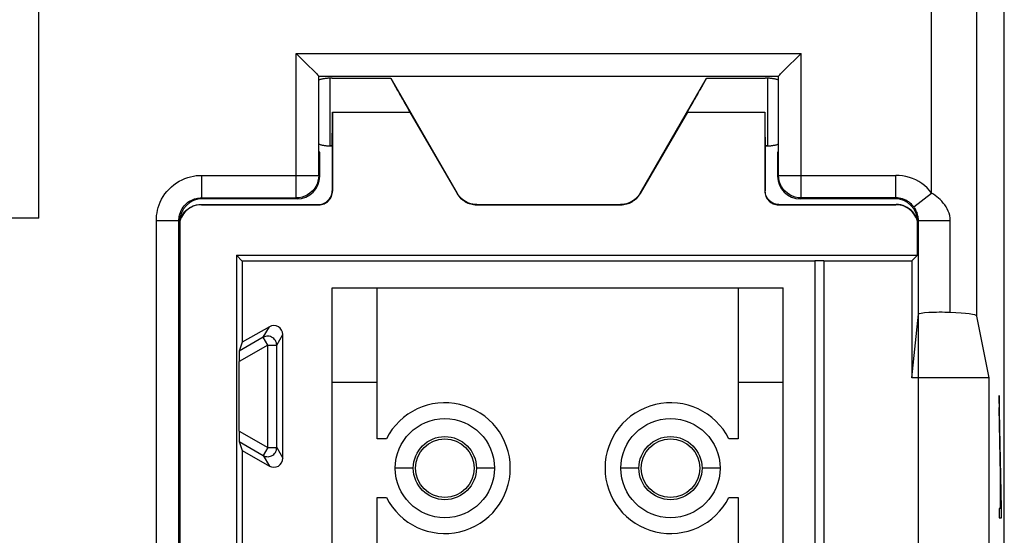
# Model space of a CAD drawing. Units: millimetres. Extents: x -22.4 to 22.4, y -24.4 to 24.6.
# Drawn here: x 0.6 to 22.4, y -9 to 2.4 of the extents above; entities that cross this region are included whole.
import ezdxf

# ---------------------------------------------------------------- set-up
doc = ezdxf.new("R2010")
doc.units = ezdxf.units.MM
doc.header["$LTSCALE"] = 16.335
doc.linetypes.add('PHANTOM', pattern=[0.8, 0.45, -0.05, 0.1, -0.05, 0.1, -0.05])
doc.layers.get('0').update_dxf_attribs({"linetype": 'CONTINUOUS'})
for name, color, linetype in [('ASSI', 7, 'CONTINUOUS'), ('CURVE', 7, 'CONTINUOUS'), ('DEFAULT_3', 7, 'PHANTOM'), ('DRAFT', 7, 'CONTINUOUS'), ('IMPORT_IGES', 7, 'CONTINUOUS'), ('RACCORDO', 7, 'CONTINUOUS')]:
    doc.layers.add(name, color=color, linetype=linetype)

msp = doc.modelspace()

# ---------------------------------------------------------------- linework, layer by layer
at = {"color": 7, "linetype": 'CONTINUOUS'}
for p, q in [((5.542, -2.946), (5.411, -2.815)), ((18.224, -2.946), (5.542, -2.946)), ((5.542, -2.946), (5.542, -4.746)), ((18.231, -2.939), (18.231, -9.589)), ((18.431, -2.937), (20.387, -2.937)), ((6.142, -4.4), (5.542, -4.746)), ((6.442, -7.319), (6.442, -4.573)), ((5.542, -4.746), (5.474, -4.943)), ((5.472, -6.717), (5.472, -5.174)), ((5.474, -6.949), (5.542, -7.146)), ((5.542, -7.146), (6.142, -7.492)), ((5.542, -7.146), (5.542, -17.529))]:
    msp.add_line(p, q, dxfattribs=at)
at = {"color": 253, "linetype": 'CONTINUOUS'}
for p, q in [((18.431, -2.937), (18.431, -9.589)), ((6.006, -4.635), (6.142, -4.4)), ((6.306, -4.809), (6.442, -4.573)), ((6.006, -4.635), (5.474, -4.943)), ((6.106, -4.809), (6.006, -4.635)), ((6.106, -4.809), (5.472, -5.174)), ((6.106, -4.809), (6.306, -4.809)), ((6.106, -7.083), (6.106, -4.809)), ((6.306, -7.083), (6.306, -4.809)), ((5.472, -6.717), (6.106, -7.083)), ((5.474, -6.949), (6.006, -7.257)), ((6.106, -7.083), (6.006, -7.257)), ((6.106, -7.083), (6.306, -7.083)), ((6.306, -7.083), (6.442, -7.319)), ((6.006, -7.257), (6.142, -7.492))]:
    msp.add_line(p, q, dxfattribs=at)
for points in [[(6.306, -4.809), (6.304, -4.781), (6.298, -4.754), (6.288, -4.727), (6.275, -4.703), (6.259, -4.68), (6.239, -4.66), (6.217, -4.643), (6.193, -4.629), (6.167, -4.619), (6.14, -4.612), (6.113, -4.609), (6.085, -4.61), (6.057, -4.615), (6.031, -4.623), (6.006, -4.635)], [(6.006, -7.257), (6.031, -7.269), (6.057, -7.277), (6.085, -7.282), (6.113, -7.283), (6.14, -7.28), (6.167, -7.273), (6.193, -7.263), (6.217, -7.249), (6.239, -7.232), (6.259, -7.212), (6.275, -7.189), (6.288, -7.165), (6.298, -7.138), (6.304, -7.111), (6.306, -7.083)]]:
    msp.add_lwpolyline(points, dxfattribs=at)
at = {"color": 7, "linetype": 'CONTINUOUS'}
for centre, major_axis, ratio, start_param, end_param in [((18.431, -2.939), (0.2, 0), 0.008727, 1.570822, 3.132866), ((6.242, -4.573), (0.1, 0.173), 0.999391, -1.046934, 1.046934), ((5.474, -5.173), (0, 0.231), 0.007558, 0.021817, 1.57516), ((5.474, -6.719), (0, 0.231), 0.007558, 1.566433, 3.119776), ((6.242, -7.319), (-0.1, 0.173), 0.999391, -4.188526, -2.094659)]:
    msp.add_ellipse(centre, major_axis=major_axis, ratio=ratio, start_param=start_param, end_param=end_param, dxfattribs=at)
at = {"layer": 'ASSI', "color": 7, "linetype": 'CONTINUOUS'}
for p, q in [((22.433, -18.059), (22.433, 18.184)), ((6.737, 1.663), (6.773, 1.626)), ((6.773, 1.626), (6.99, 1.41)), ((17.578, 1.312), (17.893, 1.626)), ((17.893, 1.626), (17.929, 1.663)), ((6.99, 1.41), (7.024, 1.376)), ((7.237, 1.163), (17.429, 1.163)), ((7.237, -1.042), (7.237, 1.163)), ((17.429, -1.042), (17.429, 1.163)), ((7.257, -0.526), (7.245, -0.514)), ((7.257, -0.526), (7.257, -1.061)), ((17.41, -0.526), (17.421, -0.514)), ((17.41, -1.061), (17.41, -0.526)), ((4.637, -1.542), (6.737, -1.542)), ((6.757, -1.561), (4.657, -1.561)), ((20.01, -1.561), (17.91, -1.561)), ((20.029, -1.542), (17.929, -1.542)), ((4.137, -17.233), (4.137, -2.042)), ((4.157, -2.061), (4.157, -13.949)), ((20.51, -2.815), (20.51, -2.061)), ((20.528, -4.123), (20.528, -2.042)), ((5.411, -2.815), (20.51, -2.815)), ((5.542, -2.946), (5.411, -2.815)), ((5.411, -2.815), (5.411, -17.914)), ((20.387, -2.937), (20.51, -2.815)), ((18.224, -2.946), (5.542, -2.946)), ((5.542, -2.946), (5.542, -4.746)), ((18.231, -2.939), (18.231, -9.589)), ((18.431, -2.937), (20.387, -2.937)), ((20.387, -2.937), (20.387, -5.537)), ((20.387, -5.537), (20.528, -4.123)), ((22.096, -5.537), (21.822, -4.162)), ((6.142, -4.4), (5.542, -4.746)), ((6.442, -7.319), (6.442, -4.573)), ((5.542, -4.746), (5.474, -4.943)), ((5.472, -6.717), (5.472, -5.174)), ((22.096, -5.537), (20.387, -5.537)), ((22.096, -9.537), (22.096, -5.537)), ((5.474, -6.949), (5.542, -7.146)), ((5.542, -7.146), (6.142, -7.492)), ((5.542, -7.146), (5.542, -17.529))]:
    msp.add_line(p, q, dxfattribs=at)
at = {"layer": 'ASSI', "color": 253, "linetype": 'CONTINUOUS'}
for p, q in [((20.822, -1.433), (20.822, 17.931)), ((21.822, -4.162), (21.822, 17.931)), ((6.737, 1.663), (17.929, 1.663)), ((6.737, -1.542), (6.737, 1.663)), ((17.929, -1.542), (17.929, 1.663)), ((4.637, -1.042), (7.237, -1.042)), ((4.637, -1.042), (4.637, -1.542)), ((7.257, -1.061), (7.237, -1.042)), ((17.41, -1.061), (17.429, -1.042)), ((17.429, -1.042), (20.029, -1.042)), ((20.029, -1.542), (20.029, -1.042)), ((20.425, -1.737), (20.822, -1.433)), ((4.637, -1.542), (4.657, -1.561)), ((6.757, -1.561), (6.737, -1.542)), ((17.91, -1.561), (17.929, -1.542)), ((20.029, -1.542), (20.01, -1.561)), ((3.637, -2.042), (4.137, -2.042)), ((3.637, -17.227), (3.637, -2.042)), ((4.137, -2.042), (4.157, -2.061)), ((20.528, -2.042), (20.51, -2.061)), ((20.528, -2.042), (21.235, -2.042)), ((21.235, -4.084), (21.235, -2.042)), ((18.431, -2.937), (18.431, -9.589)), ((6.006, -4.635), (6.142, -4.4)), ((6.306, -4.809), (6.442, -4.573)), ((6.006, -4.635), (5.474, -4.943)), ((6.106, -4.809), (6.006, -4.635)), ((6.106, -4.809), (5.472, -5.174)), ((6.106, -4.809), (6.306, -4.809)), ((6.106, -7.083), (6.106, -4.809)), ((6.306, -7.083), (6.306, -4.809)), ((5.472, -6.717), (6.106, -7.083)), ((5.474, -6.949), (6.006, -7.257)), ((6.106, -7.083), (6.006, -7.257)), ((6.106, -7.083), (6.306, -7.083)), ((6.306, -7.083), (6.442, -7.319)), ((6.006, -7.257), (6.142, -7.492))]:
    msp.add_line(p, q, dxfattribs=at)
at = {"layer": 'ASSI', "color": 7, "linetype": 'PHANTOM'}
for p, q in [((7.533, 1.113), (8.833, 1.113)), ((15.833, 1.113), (17.133, 1.113))]:
    msp.add_line(p, q, dxfattribs=at)
at = {"layer": 'ASSI', "color": 7, "linetype": 'CONTINUOUS'}
for points in [[(7.024, 1.376), (7.088, 1.312), (7.118, 1.282)], [(17.496, 1.23), (17.549, 1.282), (17.578, 1.312)], [(7.118, 1.282), (7.17, 1.23), (7.192, 1.208), (7.21, 1.19), (7.225, 1.177), (7.234, 1.168), (7.237, 1.163)], [(17.429, 1.163), (17.432, 1.168), (17.442, 1.177), (17.456, 1.19), (17.474, 1.208), (17.496, 1.23)], [(7.237, -1.042), (7.233, -1.107), (7.22, -1.171), (7.199, -1.233), (7.17, -1.292), (7.134, -1.346), (7.091, -1.395), (7.042, -1.438), (6.987, -1.475), (6.929, -1.504), (6.867, -1.525), (6.803, -1.537), (6.737, -1.542)], [(17.929, -1.542), (17.864, -1.537), (17.799, -1.525), (17.737, -1.504), (17.679, -1.475), (17.624, -1.438), (17.575, -1.395), (17.532, -1.346), (17.496, -1.292), (17.467, -1.233), (17.446, -1.171), (17.433, -1.107), (17.429, -1.042)]]:
    msp.add_lwpolyline(points, dxfattribs=at)
at = {"layer": 'ASSI', "color": 253, "linetype": 'CONTINUOUS'}
for points in [[(3.637, -2.042), (3.638, -1.987), (3.643, -1.93), (3.652, -1.873), (3.664, -1.814), (3.679, -1.755), (3.7, -1.694), (3.725, -1.633), (3.755, -1.572), (3.789, -1.513), (3.828, -1.455), (3.872, -1.399), (3.919, -1.346), (3.971, -1.297), (4.026, -1.251), (4.083, -1.209), (4.143, -1.172), (4.206, -1.14), (4.268, -1.112), (4.332, -1.089), (4.396, -1.071), (4.459, -1.058), (4.52, -1.048), (4.579, -1.043), (4.637, -1.042)], [(20.822, -1.433), (20.773, -1.374), (20.72, -1.319), (20.664, -1.269), (20.603, -1.223), (20.538, -1.181), (20.47, -1.144), (20.4, -1.113), (20.328, -1.087), (20.254, -1.067), (20.18, -1.053), (20.105, -1.044), (20.029, -1.042)], [(21.235, -2.042), (21.231, -1.988), (21.223, -1.935), (21.21, -1.884), (21.191, -1.834), (21.168, -1.785), (21.141, -1.739), (21.112, -1.695), (21.079, -1.655), (21.045, -1.616), (21.01, -1.58), (20.973, -1.547), (20.936, -1.515), (20.898, -1.485), (20.86, -1.458), (20.822, -1.433)], [(4.137, -2.042), (4.138, -2.014), (4.141, -1.986), (4.145, -1.957), (4.151, -1.928), (4.158, -1.898), (4.169, -1.868), (4.181, -1.837), (4.196, -1.807), (4.213, -1.777), (4.233, -1.748), (4.254, -1.72), (4.278, -1.694), (4.304, -1.669), (4.331, -1.646), (4.36, -1.625), (4.39, -1.607), (4.421, -1.591), (4.453, -1.577), (4.485, -1.565), (4.517, -1.556), (4.548, -1.55), (4.579, -1.545), (4.609, -1.542), (4.637, -1.542)], [(20.425, -1.737), (20.401, -1.708), (20.375, -1.681), (20.346, -1.655), (20.316, -1.632), (20.283, -1.611), (20.25, -1.593), (20.214, -1.577), (20.178, -1.564), (20.141, -1.554), (20.104, -1.547), (20.066, -1.543), (20.029, -1.542)], [(20.528, -2.042), (20.528, -2.015), (20.526, -1.989), (20.522, -1.963), (20.518, -1.938), (20.512, -1.913), (20.505, -1.89), (20.498, -1.868), (20.49, -1.848), (20.481, -1.829), (20.472, -1.811), (20.463, -1.794), (20.454, -1.778), (20.444, -1.764), (20.435, -1.75), (20.425, -1.737)], [(6.306, -4.809), (6.304, -4.781), (6.298, -4.754), (6.288, -4.727), (6.275, -4.703), (6.259, -4.68), (6.239, -4.66), (6.217, -4.643), (6.193, -4.629), (6.167, -4.619), (6.14, -4.612), (6.113, -4.609), (6.085, -4.61), (6.057, -4.615), (6.031, -4.623), (6.006, -4.635)], [(6.006, -7.257), (6.031, -7.269), (6.057, -7.277), (6.085, -7.282), (6.113, -7.283), (6.14, -7.28), (6.167, -7.273), (6.193, -7.263), (6.217, -7.249), (6.239, -7.232), (6.259, -7.212), (6.275, -7.189), (6.288, -7.165), (6.298, -7.138), (6.304, -7.111), (6.306, -7.083)]]:
    msp.add_lwpolyline(points, dxfattribs=at)
at = {"layer": 'ASSI', "color": 7, "linetype": 'CONTINUOUS'}
for centre, major_axis, ratio, start_param, end_param in [((6.757, -1.061), (0.354, -0.354), 0.999924, -0.78536, 0.78536), ((17.91, -1.061), (0.354, 0.354), 0.999924, 2.356233, 3.926953), ((4.657, -2.061), (0.354, -0.354), 0.999924, 8.639418, 10.210138), ((20.01, -2.061), (-0.354, -0.354), 0.999924, 8.639418, 10.210138), ((18.431, -2.939), (0.2, 0), 0.008727, 1.570822, 3.132866), ((21.028, -4.124), (0.5, 0), 0.087489, 1.145388, 3.132866), ((20.822, -4.164), (1, 0), 0.087489, 0.017453, 1.145388), ((6.242, -4.573), (0.1, 0.173), 0.999391, -1.046934, 1.046934), ((5.474, -5.173), (0, 0.231), 0.007558, 0.021817, 1.57516), ((5.474, -6.719), (0, 0.231), 0.007558, 1.566433, 3.119776), ((6.242, -7.319), (-0.1, 0.173), 0.999391, -4.188526, -2.094659)]:
    msp.add_ellipse(centre, major_axis=major_axis, ratio=ratio, start_param=start_param, end_param=end_param, dxfattribs=at)
at = {"layer": 'CURVE', "color": 253, "linetype": 'CONTINUOUS'}
for p, q in [((1.033, -1.988), (1.033, 7.312)), ((1.033, -1.988), (-1.967, -1.988)), ((22.37, -8.431), (22.32, -5.924)), ((22.32, -5.924), (22.32, -6.19)), ((22.365, -8.436), (22.32, -6.19)), ((22.346, -7.715), (22.343, -7.715)), ((22.343, -7.715), (22.343, -8.436)), ((22.346, -7.715), (22.346, -8.436)), ((22.343, -8.436), (22.32, -8.436)), ((22.32, -8.436), (22.32, -8.638)), ((22.365, -8.436), (22.346, -8.436)), ((22.37, -8.638), (22.37, -8.431)), ((22.32, -8.638), (22.37, -8.638))]:
    msp.add_line(p, q, dxfattribs=at)
at = {"layer": 'CURVE', "color": 7, "linetype": 'CONTINUOUS'}
for p, q in [((22.32, -6.168), (22.324, -6.163)), ((22.327, -6.58), (22.333, -6.575)), ((22.336, -6.992), (22.341, -6.987)), ((22.344, -7.404), (22.349, -7.398)), ((22.343, -7.825), (22.346, -7.822)), ((22.352, -7.815), (22.358, -7.81)), ((22.343, -8.245), (22.346, -8.242)), ((22.361, -8.227), (22.366, -8.222))]:
    msp.add_line(p, q, dxfattribs=at)
at = {"layer": 'DEFAULT_3', "color": 7, "linetype": 'PHANTOM'}
for p, q in [((7.533, 1.113), (7.483, 1.113)), ((17.183, 1.113), (17.133, 1.113)), ((7.483, -0.387), (7.533, -0.387)), ((17.133, -0.387), (17.183, -0.387))]:
    msp.add_line(p, q, dxfattribs=at)
at = {"layer": 'DEFAULT_3', "color": 253, "linetype": 'PHANTOM'}
for p, q in [((7.483, 1.113), (7.483, -0.387)), ((17.183, 1.113), (17.183, -0.387))]:
    msp.add_line(p, q, dxfattribs=at)
at = {"layer": 'DEFAULT_3', "color": 7, "linetype": 'PHANTOM'}
for centre, start, end in [((7.483, 0.363), 90, 108.7786), ((17.183, 0.363), 71.2214, 90), ((7.483, 0.363), 251.2214, 270), ((17.183, 0.363), 270, 288.7786)]:
    msp.add_arc(centre, 0.75, start, end, dxfattribs=at)
at = {"layer": 'DRAFT', "color": 253, "linetype": 'PHANTOM'}
for p, q in [((7.54, 0.363), (9.259, 0.363)), ((15.408, 0.363), (17.127, 0.363))]:
    msp.add_line(p, q, dxfattribs=at)
at = {"layer": 'DRAFT', "color": 7, "linetype": 'PHANTOM'}
for p, q in [((7.533, -0.387), (7.483, -0.387)), ((17.183, -0.387), (17.133, -0.387))]:
    msp.add_line(p, q, dxfattribs=at)
at = {"layer": 'DRAFT', "color": 7, "linetype": 'CONTINUOUS'}
for p, q in [((7.257, -0.526), (7.245, -0.514)), ((17.41, -0.526), (17.421, -0.514)), ((5.411, -2.815), (20.51, -2.815)), ((20.387, -2.937), (20.51, -2.815)), ((20.387, -2.937), (20.387, -5.537)), ((22.096, -5.537), (20.387, -5.537)), ((22.096, -9.537), (22.096, -5.537))]:
    msp.add_line(p, q, dxfattribs=at)
at = {"layer": 'DRAFT', "color": 7, "linetype": 'PHANTOM'}
for centre, major_axis, ratio, start_param, end_param in [((9.266, 0.363), (-0.433, 0.75), 0.007558, -0.004364, 1.566433), ((15.4, 0.363), (0.433, 0.75), 0.007558, -1.566433, 0.004364), ((7.533, 0.363), (0, 0.75), 0.008727, -3.141593, -1.570796), ((17.133, 0.363), (0, 0.75), 0.008727, -4.712389, -3.141593)]:
    msp.add_ellipse(centre, major_axis=major_axis, ratio=ratio, start_param=start_param, end_param=end_param, dxfattribs=at)
at = {"layer": 'IMPORT_IGES', "color": 7, "linetype": 'CONTINUOUS'}
for p, q in [((7.533, -3.537), (17.533, -3.537)), ((7.533, -17.537), (7.533, -3.537)), ((8.533, -6.887), (8.533, -3.537)), ((16.533, -3.537), (16.533, -6.887)), ((17.533, -17.537), (17.533, -3.537)), ((8.533, -5.637), (7.533, -5.637)), ((17.533, -5.637), (16.533, -5.637)), ((8.737, -6.887), (8.533, -6.887)), ((16.533, -6.887), (16.329, -6.887)), ((8.533, -8.187), (8.737, -8.187)), ((8.533, -10.237), (8.533, -8.187)), ((16.329, -8.187), (16.533, -8.187)), ((16.533, -8.187), (16.533, -10.237))]:
    msp.add_line(p, q, dxfattribs=at)
at = {"layer": 'IMPORT_IGES', "color": 253, "linetype": 'CONTINUOUS'}
for p, q in [((9.333, -7.537), (8.933, -7.537)), ((11.133, -7.537), (10.733, -7.537)), ((14.333, -7.537), (13.933, -7.537)), ((16.133, -7.537), (15.733, -7.537))]:
    msp.add_line(p, q, dxfattribs=at)
at = {"layer": 'IMPORT_IGES', "color": 7, "linetype": 'CONTINUOUS'}
for centre, radius in [((10.033, -7.537), 1.1), ((15.033, -7.537), 1.1), ((10.033, -7.537), 0.7), ((10.033, -7.537), 0.65), ((15.033, -7.537), 0.7), ((15.033, -7.537), 0.65)]:
    msp.add_circle(centre, radius, dxfattribs=at)
for centre, start, end in [((10.033, -7.537), 206.6331, 153.3669), ((15.033, -7.537), 26.6331, 333.3669)]:
    msp.add_arc(centre, 1.45, start, end, dxfattribs=at)
at = {"layer": 'RACCORDO', "color": 7, "linetype": 'CONTINUOUS'}
for p, q in [((22.433, -18.059), (22.433, 18.184)), ((6.737, 1.663), (6.773, 1.626)), ((6.773, 1.626), (6.99, 1.41)), ((17.578, 1.312), (17.893, 1.626)), ((17.893, 1.626), (17.929, 1.663)), ((6.99, 1.41), (7.024, 1.376)), ((7.237, 1.163), (17.429, 1.163)), ((7.237, -1.042), (7.237, 1.163)), ((17.429, -1.042), (17.429, 1.163)), ((7.257, -0.526), (7.257, -1.061)), ((17.41, -1.061), (17.41, -0.526)), ((4.637, -1.542), (6.737, -1.542)), ((6.757, -1.561), (4.657, -1.561)), ((20.01, -1.561), (17.91, -1.561)), ((20.029, -1.542), (17.929, -1.542)), ((4.137, -17.233), (4.137, -2.042)), ((4.157, -2.061), (4.157, -13.949)), ((20.51, -2.815), (20.51, -2.061)), ((20.528, -4.123), (20.528, -2.042)), ((5.411, -2.815), (5.411, -17.914)), ((20.387, -5.537), (20.528, -4.123)), ((22.096, -5.537), (21.822, -4.162))]:
    msp.add_line(p, q, dxfattribs=at)
at = {"layer": 'RACCORDO', "color": 253, "linetype": 'CONTINUOUS'}
for p, q in [((20.822, -1.433), (20.822, 17.931)), ((21.822, -4.162), (21.822, 17.931)), ((6.737, 1.663), (17.929, 1.663)), ((6.737, -1.542), (6.737, 1.663)), ((17.929, -1.542), (17.929, 1.663)), ((4.637, -1.042), (7.237, -1.042)), ((4.637, -1.042), (4.637, -1.542)), ((7.257, -1.061), (7.237, -1.042)), ((17.41, -1.061), (17.429, -1.042)), ((17.429, -1.042), (20.029, -1.042)), ((20.029, -1.542), (20.029, -1.042)), ((20.425, -1.737), (20.822, -1.433)), ((4.637, -1.542), (4.657, -1.561)), ((6.757, -1.561), (6.737, -1.542)), ((17.91, -1.561), (17.929, -1.542)), ((20.029, -1.542), (20.01, -1.561)), ((3.637, -2.042), (4.137, -2.042)), ((3.637, -17.227), (3.637, -2.042)), ((4.137, -2.042), (4.157, -2.061)), ((20.528, -2.042), (20.51, -2.061)), ((20.528, -2.042), (21.235, -2.042)), ((21.235, -4.084), (21.235, -2.042))]:
    msp.add_line(p, q, dxfattribs=at)
at = {"layer": 'RACCORDO', "color": 7, "linetype": 'PHANTOM'}
for p, q in [((8.833, 1.113), (10.305, -1.437)), ((14.361, -1.437), (15.833, 1.113)), ((7.54, 0.363), (7.54, -1.394)), ((9.259, 0.363), (10.302, -1.444)), ((15.408, 0.363), (14.365, -1.444)), ((17.127, 0.363), (17.127, -1.394)), ((7.533, -0.387), (7.533, -1.387)), ((17.133, -0.387), (17.133, -1.387)), ((4.633, -1.687), (7.233, -1.687)), ((4.64, -1.694), (7.24, -1.694)), ((10.735, -1.694), (13.932, -1.694)), ((10.738, -1.687), (13.928, -1.687)), ((17.427, -1.694), (20.027, -1.694)), ((17.433, -1.687), (20.033, -1.687)), ((20.527, -4.123), (20.527, -10.968)), ((20.533, -10.968), (20.533, -4.123))]:
    msp.add_line(p, q, dxfattribs=at)
at = {"layer": 'RACCORDO', "color": 253, "linetype": 'PHANTOM'}
for p, q in [((7.533, -1.387), (7.54, -1.394)), ((10.302, -1.444), (10.305, -1.437)), ((14.365, -1.444), (14.361, -1.437)), ((17.127, -1.394), (17.133, -1.387)), ((4.64, -1.694), (4.633, -1.687)), ((7.233, -1.687), (7.24, -1.694)), ((10.735, -1.694), (10.738, -1.687)), ((13.932, -1.694), (13.928, -1.687)), ((17.427, -1.694), (17.433, -1.687)), ((20.033, -1.687), (20.027, -1.694))]:
    msp.add_line(p, q, dxfattribs=at)
at = {"layer": 'RACCORDO', "color": 7, "linetype": 'CONTINUOUS'}
for points in [[(7.024, 1.376), (7.088, 1.312), (7.118, 1.282)], [(17.496, 1.23), (17.549, 1.282), (17.578, 1.312)], [(7.118, 1.282), (7.17, 1.23), (7.192, 1.208), (7.21, 1.19), (7.225, 1.177), (7.234, 1.168), (7.237, 1.163)], [(17.429, 1.163), (17.432, 1.168), (17.442, 1.177), (17.456, 1.19), (17.474, 1.208), (17.496, 1.23)], [(7.237, -1.042), (7.233, -1.107), (7.22, -1.171), (7.199, -1.233), (7.17, -1.292), (7.134, -1.346), (7.091, -1.395), (7.042, -1.438), (6.987, -1.475), (6.929, -1.504), (6.867, -1.525), (6.803, -1.537), (6.737, -1.542)], [(17.929, -1.542), (17.864, -1.537), (17.799, -1.525), (17.737, -1.504), (17.679, -1.475), (17.624, -1.438), (17.575, -1.395), (17.532, -1.346), (17.496, -1.292), (17.467, -1.233), (17.446, -1.171), (17.433, -1.107), (17.429, -1.042)]]:
    msp.add_lwpolyline(points, dxfattribs=at)
at = {"layer": 'RACCORDO', "color": 253, "linetype": 'CONTINUOUS'}
for points in [[(3.637, -2.042), (3.638, -1.987), (3.643, -1.93), (3.652, -1.873), (3.664, -1.814), (3.679, -1.755), (3.7, -1.694), (3.725, -1.633), (3.755, -1.572), (3.789, -1.513), (3.828, -1.455), (3.872, -1.399), (3.919, -1.346), (3.971, -1.297), (4.026, -1.251), (4.083, -1.209), (4.143, -1.172), (4.206, -1.14), (4.268, -1.112), (4.332, -1.089), (4.396, -1.071), (4.459, -1.058), (4.52, -1.048), (4.579, -1.043), (4.637, -1.042)], [(20.822, -1.433), (20.773, -1.374), (20.72, -1.319), (20.664, -1.269), (20.603, -1.223), (20.538, -1.181), (20.47, -1.144), (20.4, -1.113), (20.328, -1.087), (20.254, -1.067), (20.18, -1.053), (20.105, -1.044), (20.029, -1.042)], [(21.235, -2.042), (21.231, -1.988), (21.223, -1.935), (21.21, -1.884), (21.191, -1.834), (21.168, -1.785), (21.141, -1.739), (21.112, -1.695), (21.079, -1.655), (21.045, -1.616), (21.01, -1.58), (20.973, -1.547), (20.936, -1.515), (20.898, -1.485), (20.86, -1.458), (20.822, -1.433)], [(4.137, -2.042), (4.138, -2.014), (4.141, -1.986), (4.145, -1.957), (4.151, -1.928), (4.158, -1.898), (4.169, -1.868), (4.181, -1.837), (4.196, -1.807), (4.213, -1.777), (4.233, -1.748), (4.254, -1.72), (4.278, -1.694), (4.304, -1.669), (4.331, -1.646), (4.36, -1.625), (4.39, -1.607), (4.421, -1.591), (4.453, -1.577), (4.485, -1.565), (4.517, -1.556), (4.548, -1.55), (4.579, -1.545), (4.609, -1.542), (4.637, -1.542)], [(20.425, -1.737), (20.401, -1.708), (20.375, -1.681), (20.346, -1.655), (20.316, -1.632), (20.283, -1.611), (20.25, -1.593), (20.214, -1.577), (20.178, -1.564), (20.141, -1.554), (20.104, -1.547), (20.066, -1.543), (20.029, -1.542)], [(20.528, -2.042), (20.528, -2.015), (20.526, -1.989), (20.522, -1.963), (20.518, -1.938), (20.512, -1.913), (20.505, -1.89), (20.498, -1.868), (20.49, -1.848), (20.481, -1.829), (20.472, -1.811), (20.463, -1.794), (20.454, -1.778), (20.444, -1.764), (20.435, -1.75), (20.425, -1.737)]]:
    msp.add_lwpolyline(points, dxfattribs=at)
at = {"layer": 'RACCORDO', "color": 7, "linetype": 'PHANTOM'}
for points in [[(7.233, -1.687), (7.264, -1.686), (7.296, -1.681), (7.326, -1.673), (7.355, -1.661), (7.383, -1.647), (7.409, -1.63), (7.434, -1.61), (7.456, -1.588), (7.476, -1.564), (7.493, -1.537), (7.507, -1.509), (7.518, -1.48), (7.527, -1.45), (7.531, -1.419), (7.533, -1.387)], [(10.738, -1.687), (10.695, -1.685), (10.652, -1.68), (10.609, -1.67), (10.567, -1.657), (10.527, -1.64), (10.488, -1.62), (10.452, -1.597), (10.417, -1.57), (10.385, -1.541), (10.355, -1.509), (10.329, -1.474), (10.305, -1.437)], [(14.361, -1.437), (14.337, -1.474), (14.311, -1.509), (14.281, -1.541), (14.249, -1.57), (14.215, -1.597), (14.178, -1.62), (14.139, -1.64), (14.099, -1.657), (14.057, -1.67), (14.015, -1.68), (13.971, -1.685), (13.928, -1.687)], [(17.433, -1.687), (17.402, -1.686), (17.371, -1.681), (17.34, -1.673), (17.311, -1.661), (17.283, -1.647), (17.257, -1.63), (17.232, -1.61), (17.21, -1.588), (17.19, -1.564), (17.173, -1.537), (17.159, -1.509), (17.148, -1.48), (17.14, -1.45), (17.135, -1.419), (17.133, -1.387)], [(4.137, -2.125), (4.144, -2.083), (4.158, -2.033), (4.176, -1.984), (4.2, -1.937), (4.229, -1.893), (4.262, -1.853), (4.299, -1.816), (4.339, -1.783), (4.383, -1.754), (4.43, -1.73), (4.479, -1.712), (4.529, -1.698), (4.581, -1.69), (4.633, -1.687)], [(20.528, -2.123), (20.522, -2.083), (20.509, -2.033), (20.49, -1.984), (20.466, -1.937), (20.438, -1.893), (20.405, -1.853), (20.368, -1.816), (20.327, -1.783), (20.283, -1.754), (20.237, -1.73), (20.188, -1.712), (20.137, -1.698), (20.085, -1.69), (20.033, -1.687)]]:
    msp.add_lwpolyline(points, dxfattribs=at)
at = {"layer": 'RACCORDO', "color": 7, "linetype": 'CONTINUOUS'}
for centre, major_axis, ratio, start_param, end_param in [((6.757, -1.061), (0.354, -0.354), 0.999924, -0.78536, 0.78536), ((17.91, -1.061), (0.354, 0.354), 0.999924, 2.356233, 3.926953), ((4.657, -2.061), (0.354, -0.354), 0.999924, 8.639418, 10.210138), ((20.01, -2.061), (-0.354, -0.354), 0.999924, 8.639418, 10.210138), ((21.028, -4.124), (0.5, 0), 0.087489, 1.145388, 3.132866), ((20.822, -4.164), (1, 0), 0.087489, 0.017453, 1.145388)]:
    msp.add_ellipse(centre, major_axis=major_axis, ratio=ratio, start_param=start_param, end_param=end_param, dxfattribs=at)
at = {"layer": 'RACCORDO', "color": 7, "linetype": 'PHANTOM'}
for centre, major_axis, ratio, start_param, end_param in [((7.24, -1.394), (-0.212, 0.212), 0.999924, -3.926953, -2.356233), ((10.735, -1.194), (0.25, 0.433), 0.999949, -3.665169, -2.618016), ((13.932, -1.194), (-0.25, 0.433), 0.999949, -3.665169, -2.618016), ((17.427, -1.394), (0.212, 0.212), 0.999924, -3.926953, -2.356233), ((4.64, -2.194), (-0.354, 0.354), 0.999924, -0.78536, 0.698815), ((20.027, -2.194), (-0.354, -0.354), 0.999924, 2.442777, 3.926953)]:
    msp.add_ellipse(centre, major_axis=major_axis, ratio=ratio, start_param=start_param, end_param=end_param, dxfattribs=at)

doc.saveas('drawing.dxf')
